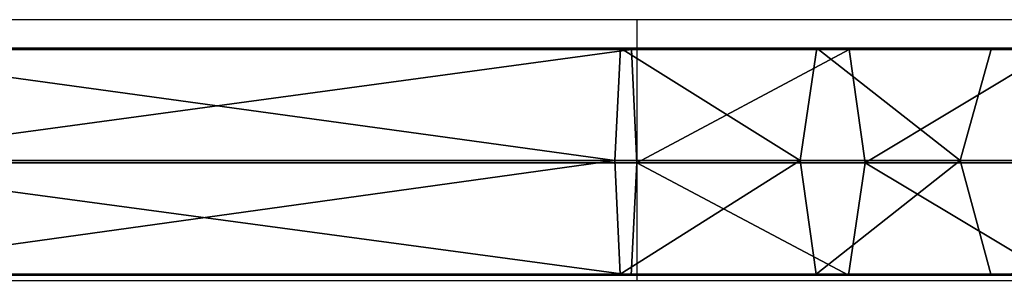
# Model space of a CAD drawing. Units: centimetres. Extents: x -467 to 460, y -356 to 350.
# Drawn here: x -187 to -173, y 70 to 74 of the extents above; entities that cross this region are included whole.
import ezdxf

# ---------------------------------------------------------------- set-up
doc = ezdxf.new("R2010")
doc.units = ezdxf.units.CM
doc.header["$LTSCALE"] = 2.54
doc.layers.get('0').update_dxf_attribs({"true_color": 0xff5454})
doc.layers.add('VP-EQ', color=7, linetype='Continuous', true_color=0x8a3492)

# ---------------------------------------------------------------- blocks, each defined once
blk = doc.blocks.new('Grupuj_106')
at = {"color": 0}
for p, q in [((17.672, 3.308, 2.404), (120.827, 3.308, 59.606)), ((17.672, 3.308, 2.404), (120.827, 3.308, 59.606)), ((120.827, 3.308, 59.606), (123.372, 3.308, 60.742)), ((121.286, 1.671, 58.779), (120.827, 3.308, 59.606)), ((120.827, 3.308, 59.606), (123.372, 3.308, 60.742)), ((121.286, 1.671, 58.779), (120.827, 3.308, 59.606)), ((123.372, 3.308, 60.742), (122.901, 3.291, 62.563)), ((123.372, 3.308, 60.742), (122.901, 3.291, 62.563)), ((123.372, 3.308, 60.742), (126.228, 3.308, 60.99)), ((123.612, 1.671, 59.816), (123.372, 3.308, 60.742)), ((123.372, 3.308, 60.742), (126.228, 3.308, 60.99)), ((123.612, 1.671, 59.816), (123.372, 3.308, 60.742)), ((126.228, 3.308, 60.99), (138.2, 3.308, 60.99)), ((126.31, 1.671, 60.051), (126.228, 3.308, 60.99)), ((126.228, 3.308, 60.99), (138.2, 3.308, 60.99)), ((126.31, 1.671, 60.051), (126.228, 3.308, 60.99)), ((119.923, 3.291, 61.235), (122.901, 3.291, 62.563)), ((119.923, 3.291, 61.235), (122.901, 3.291, 62.563)), ((122.901, 3.291, 62.563), (122.669, 1.637, 63.46)), ((122.901, 3.291, 62.563), (122.669, 1.637, 63.46)), ((122.901, 3.291, 62.563), (126.068, 3.291, 62.839)), ((122.901, 3.291, 62.563), (126.068, 3.291, 62.839)), ((126.068, 3.291, 62.839), (125.988, 1.637, 63.749)), ((126.068, 3.291, 62.839), (125.988, 1.637, 63.749)), ((126.068, 3.291, 62.839), (138.2, 3.291, 62.839)), ((126.068, 3.291, 62.839), (138.2, 3.291, 62.839)), ((18.014, 1.671, 1.512), (121.286, 1.671, 58.779)), ((18.014, 1.671, 1.512), (121.286, 1.671, 58.779)), ((119.479, 1.637, 62.037), (122.669, 1.637, 63.46)), ((119.479, 1.637, 62.037), (122.669, 1.637, 63.46)), ((120.841, 0.017, 59.581), (121.286, 1.671, 58.779)), ((120.841, 0.017, 59.581), (121.286, 1.671, 58.779)), ((121.286, 1.671, 58.779), (123.612, 1.671, 59.816)), ((121.286, 1.671, 58.779), (123.612, 1.671, 59.816)), ((122.669, 1.637, 63.46), (125.988, 1.637, 63.749)), ((122.669, 1.637, 63.46), (122.909, 0, 62.534)), ((122.669, 1.637, 63.46), (122.909, 0, 62.534)), ((122.669, 1.637, 63.46), (125.988, 1.637, 63.749)), ((123.38, 0.017, 60.713), (123.612, 1.671, 59.816)), ((123.38, 0.017, 60.713), (123.612, 1.671, 59.816)), ((123.612, 1.671, 59.816), (126.31, 1.671, 60.051)), ((123.612, 1.671, 59.816), (126.31, 1.671, 60.051)), ((125.988, 1.637, 63.749), (126.07, 0, 62.81)), ((125.988, 1.637, 63.749), (138.2, 1.637, 63.749)), ((125.988, 1.637, 63.749), (138.2, 1.637, 63.749)), ((125.988, 1.637, 63.749), (126.07, 0, 62.81)), ((126.231, 0.017, 60.961), (126.31, 1.671, 60.051)), ((126.231, 0.017, 60.961), (126.31, 1.671, 60.051)), ((126.31, 1.671, 60.051), (138.2, 1.671, 60.051)), ((126.31, 1.671, 60.051), (138.2, 1.671, 60.051)), ((120.841, 0.017, 59.581), (17.682, 0.017, 2.376)), ((120.841, 0.017, 59.581), (17.682, 0.017, 2.376)), ((119.938, 0, 61.21), (122.909, 0, 62.534)), ((119.938, 0, 61.21), (122.909, 0, 62.534)), ((123.38, 0.017, 60.713), (120.841, 0.017, 59.581)), ((123.38, 0.017, 60.713), (120.841, 0.017, 59.581)), ((122.909, 0, 62.534), (123.38, 0.017, 60.713)), ((122.909, 0, 62.534), (123.38, 0.017, 60.713)), ((122.909, 0, 62.534), (126.07, 0, 62.81)), ((122.909, 0, 62.534), (126.07, 0, 62.81)), ((126.231, 0.017, 60.961), (123.38, 0.017, 60.713)), ((126.231, 0.017, 60.961), (123.38, 0.017, 60.713)), ((126.07, 0, 62.81), (138.2, 0, 62.81)), ((126.07, 0, 62.81), (138.2, 0, 62.81)), ((138.2, 0.017, 60.961), (126.231, 0.017, 60.961)), ((138.2, 0.017, 60.961), (126.231, 0.017, 60.961))]:
    blk.add_line(p, q, dxfattribs=at)
mesh = blk.add_polyface(dxfattribs=at)
corners = [(16.999, 3.291, 4.161), (120.827, 3.308, 59.606), (17.672, 3.308, 2.404), (119.923, 3.291, 61.235), (123.372, 3.308, 60.742), (122.901, 3.291, 62.563)]
mesh.append_faces([[corners[k] for k in face] for face in [(0, 1, 2), (4, 3, 5)]], dxfattribs={"vtx0": -1, "color": 0})
mesh.append_faces([[corners[k] for k in face] for face in [(1, 3, 4)]], dxfattribs={"vtx0": -1, "vtx1": -1, "color": 0})
mesh.append_faces([[corners[k] for k in face] for face in [(1, 0, 3)]], dxfattribs={"vtx0": -1, "vtx2": -1, "color": 0})
mesh = blk.add_polyface(dxfattribs=at)
corners = [(120.827, 3.308, 59.606), (18.014, 1.671, 1.512), (17.672, 3.308, 2.404), (121.286, 1.671, 58.779)]
mesh.append_faces([[corners[k] for k in face] for face in [(0, 1, 2), (1, 0, 3)]], dxfattribs={"vtx0": -1, "color": 0})
mesh = blk.add_polyface(dxfattribs=at)
corners = [(123.372, 3.308, 60.742), (121.286, 1.671, 58.779), (120.827, 3.308, 59.606), (123.612, 1.671, 59.816)]
mesh.append_faces([[corners[k] for k in face] for face in [(0, 1, 2), (1, 0, 3)]], dxfattribs={"vtx0": -1, "color": 0})
mesh = blk.add_polyface(dxfattribs=at)
corners = [(122.901, 3.291, 62.563), (126.228, 3.308, 60.99), (123.372, 3.308, 60.742), (138.2, 3.308, 60.99), (138.2, 3.291, 62.839), (126.068, 3.291, 62.839)]
mesh.append_faces([[corners[k] for k in face] for face in [(0, 1, 2), (4, 0, 5)]], dxfattribs={"vtx0": -1, "color": 0})
mesh.append_faces([[corners[k] for k in face] for face in [(1, 0, 3), (3, 0, 4)]], dxfattribs={"vtx0": -1, "vtx1": -1, "color": 0})
mesh = blk.add_polyface(dxfattribs=at)
corners = [(126.228, 3.308, 60.99), (123.612, 1.671, 59.816), (123.372, 3.308, 60.742), (126.31, 1.671, 60.051)]
mesh.append_faces([[corners[k] for k in face] for face in [(0, 1, 2), (1, 0, 3)]], dxfattribs={"vtx0": -1, "color": 0})
mesh = blk.add_polyface(dxfattribs=at)
corners = [(138.2, 3.308, 60.99), (126.31, 1.671, 60.051), (126.228, 3.308, 60.99), (138.2, 1.671, 60.051)]
mesh.append_faces([[corners[k] for k in face] for face in [(0, 1, 2), (1, 0, 3)]], dxfattribs={"vtx0": -1, "color": 0})
mesh = blk.add_polyface(dxfattribs=at)
corners = [(122.669, 1.637, 63.46), (119.923, 3.291, 61.235), (119.479, 1.637, 62.037), (122.901, 3.291, 62.563)]
mesh.append_faces([[corners[k] for k in face] for face in [(0, 1, 2), (1, 0, 3)]], dxfattribs={"vtx0": -1, "color": 0})
mesh = blk.add_polyface(dxfattribs=at)
corners = [(125.988, 1.637, 63.749), (122.901, 3.291, 62.563), (122.669, 1.637, 63.46), (126.068, 3.291, 62.839)]
mesh.append_faces([[corners[k] for k in face] for face in [(0, 1, 2), (1, 0, 3)]], dxfattribs={"vtx0": -1, "color": 0})
mesh = blk.add_polyface(dxfattribs=at)
corners = [(138.2, 1.637, 63.749), (126.068, 3.291, 62.839), (125.988, 1.637, 63.749), (138.2, 3.291, 62.839)]
mesh.append_faces([[corners[k] for k in face] for face in [(0, 1, 2), (1, 0, 3)]], dxfattribs={"vtx0": -1, "color": 0})
mesh = blk.add_polyface(dxfattribs=at)
corners = [(18.014, 1.671, 1.512), (120.841, 0.017, 59.581), (17.682, 0.017, 2.376), (121.286, 1.671, 58.779)]
mesh.append_faces([[corners[k] for k in face] for face in [(0, 1, 2), (1, 0, 3)]], dxfattribs={"vtx0": -1, "color": 0})
mesh = blk.add_polyface(dxfattribs=at)
corners = [(119.938, 0, 61.21), (122.669, 1.637, 63.46), (119.479, 1.637, 62.037), (122.909, 0, 62.534)]
mesh.append_faces([[corners[k] for k in face] for face in [(0, 1, 2), (1, 0, 3)]], dxfattribs={"vtx0": -1, "color": 0})
mesh = blk.add_polyface(dxfattribs=at)
corners = [(121.286, 1.671, 58.779), (123.38, 0.017, 60.713), (120.841, 0.017, 59.581), (123.612, 1.671, 59.816)]
mesh.append_faces([[corners[k] for k in face] for face in [(0, 1, 2), (1, 0, 3)]], dxfattribs={"vtx0": -1, "color": 0})
mesh = blk.add_polyface(dxfattribs=at)
corners = [(122.909, 0, 62.534), (125.988, 1.637, 63.749), (122.669, 1.637, 63.46), (126.07, 0, 62.81)]
mesh.append_faces([[corners[k] for k in face] for face in [(0, 1, 2), (1, 0, 3)]], dxfattribs={"vtx0": -1, "color": 0})
mesh = blk.add_polyface(dxfattribs=at)
corners = [(123.612, 1.671, 59.816), (126.231, 0.017, 60.961), (123.38, 0.017, 60.713), (126.31, 1.671, 60.051)]
mesh.append_faces([[corners[k] for k in face] for face in [(0, 1, 2), (1, 0, 3)]], dxfattribs={"vtx0": -1, "color": 0})
mesh = blk.add_polyface(dxfattribs=at)
corners = [(126.07, 0, 62.81), (138.2, 1.637, 63.749), (125.988, 1.637, 63.749), (138.2, 0, 62.81)]
mesh.append_faces([[corners[k] for k in face] for face in [(0, 1, 2), (1, 0, 3)]], dxfattribs={"vtx0": -1, "color": 0})
mesh = blk.add_polyface(dxfattribs=at)
corners = [(126.31, 1.671, 60.051), (138.2, 0.017, 60.961), (126.231, 0.017, 60.961), (138.2, 1.671, 60.051)]
mesh.append_faces([[corners[k] for k in face] for face in [(0, 1, 2), (1, 0, 3)]], dxfattribs={"vtx0": -1, "color": 0})
mesh = blk.add_polyface(dxfattribs=at)
corners = [(120.841, 0.017, 59.581), (17.01, 0, 4.133), (17.682, 0.017, 2.376), (119.938, 0, 61.21), (123.38, 0.017, 60.713), (122.909, 0, 62.534)]
mesh.append_faces([[corners[k] for k in face] for face in [(0, 1, 2), (3, 4, 5)]], dxfattribs={"vtx0": -1, "color": 0})
mesh.append_faces([[corners[k] for k in face] for face in [(1, 0, 3)]], dxfattribs={"vtx0": -1, "vtx1": -1, "color": 0})
mesh.append_faces([[corners[k] for k in face] for face in [(3, 0, 4)]], dxfattribs={"vtx0": -1, "vtx2": -1, "color": 0})
mesh = blk.add_polyface(dxfattribs=at)
corners = [(126.231, 0.017, 60.961), (122.909, 0, 62.534), (123.38, 0.017, 60.713), (138.2, 0.017, 60.961), (138.2, 0, 62.81), (126.07, 0, 62.81)]
mesh.append_faces([[corners[k] for k in face] for face in [(0, 1, 2), (1, 4, 5)]], dxfattribs={"vtx0": -1, "color": 0})
mesh.append_faces([[corners[k] for k in face] for face in [(1, 0, 3), (1, 3, 4)]], dxfattribs={"vtx0": -1, "vtx2": -1, "color": 0})
blk = doc.blocks.new('Komponent_23')
at = {"color": 253, "true_color": 0xa8a8a8}
blk.add_blockref('Grupuj_106', (0, 0), dxfattribs=at)
blk = doc.blocks.new('Grupuj_108')
at = {"color": 0, "extrusion": (0, 0, -1), "zscale": -1, "rotation": 180}
blk.add_blockref('Komponent_23', (-4.941, 77.637, -72.891), dxfattribs=at)
blk = doc.blocks.new('Komponent_24')
at = {"color": 0}
blk.add_blockref('Grupuj_108', (0, 0), dxfattribs=at)
blk = doc.blocks.new('Grupuj_1')
at = {"color": 141, "true_color": 0x45d2fe, "rotation": 180}
blk.add_blockref('Komponent_24', (270.058, 307.489, 145.183), dxfattribs=at)
blk = doc.blocks.new('44')
at = {"color": 7, "linetype": 'Continuous', "lineweight": 25}
for p, q in [((7403.592, 1488.355), (7391.541, 1488.355)), ((7409.12, 1488.355), (7403.592, 1488.355)), ((7391.541, 1484.555), (7403.592, 1484.555)), ((7403.592, 1484.555), (7409.12, 1484.555))]:
    blk.add_line(p, q, dxfattribs=at)
at = {"color": 8, "linetype": 'Continuous', "lineweight": 25}
blk.add_line((7403.592, 1488.355), (7403.592, 1484.555), dxfattribs=at)
blk = doc.blocks.new('wd1413 2d')
at = {"layer": 'VP-EQ'}
blk.add_blockref('44', (-7089.393, -666.678), dxfattribs=at)

msp = doc.modelspace()

# ---------------------------------------------------------------- block references
at = {"color": 0}
msp.add_blockref('Grupuj_1', (-317.391, -159.425, -30.131), dxfattribs=at)
at = {"layer": 'VP-EQ', "color": 0}
msp.add_blockref('wd1413 2d', (-492.461, -747.525), dxfattribs=at)

doc.saveas('drawing.dxf')
